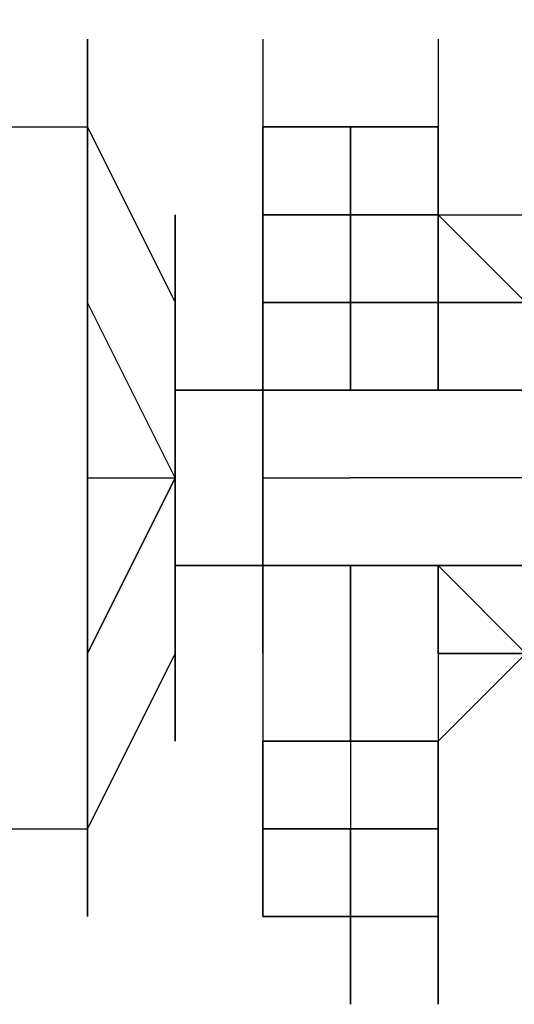
# Model space of a CAD drawing. Extents: x -2076 to 2064, y -4072 to 4621.
# Drawn here: x -854 to -830, y -51 to -3 of the extents above; entities that cross this region are included whole.
import ezdxf

# ---------------------------------------------------------------- set-up
doc = ezdxf.new("R2010")
doc.units = 0
doc.header["$LTSCALE"] = 5
doc.header["$PDMODE"] = 33
doc.header["$PDSIZE"] = 20
doc.layers.get('Defpoints').update_dxf_attribs({"linetype": 'CONTINUOUS'})
doc.layers.add('Lg_dim', color=7, linetype='CONTINUOUS')
doc.layers.add('Lg_prod', color=40, linetype='CONTINUOUS')
doc.styles.add('LG1', font='arial.ttf', dxfattribs={"height": 185})
doc.styles.get("Standard").update_dxf_attribs({"font": 'SIMPLEX'})
doc.dimstyles.new('LG_DIM', dxfattribs={"dimtxt": 2.5, "dimasz": 2.5, "dimexe": 1.25, "dimexo": 0.625, "dimtad": 1, "dimdec": 4, "dimdsep": 46, "dimlunit": 6, "dimtxsty": 'Standard', "dimcen": 2.5, "dimadec": 0, "dimazin": 0, "dimtfac": 1, "dimtdec": 4, "dimtmove": 0, "dimatfit": 3, "dimfxl": 0, "dimtolj": 1, "dimtzin": 0, "dimarcsym": 0})

# ---------------------------------------------------------------- blocks, each defined once
blk = doc.blocks.new('*D6')
at = {"layer": 'Defpoints', "color": 0}
for p in [(606.49, 1930.602), (606.49, 12.701), (-965.284, -8.467)]:
    blk.add_point(p, dxfattribs=at)
at = {"layer": 'Lg_dim', "color": 0, "lineweight": -2}
for p, q in [((-965.284, -7.467), (-965.284, 1980.602)), ((606.49, 13.701), (606.49, 1980.602)), ((-845.284, 1930.602), (-496.612, 1930.602)), ((486.49, 1930.602), (137.819, 1930.602))]:
    blk.add_line(p, q, dxfattribs=at)
at = {"layer": 'Lg_dim', "color": 0}
for points in [[(-845.284, 1950.602), (-845.284, 1910.602), (-965.284, 1930.602)], [(486.49, 1950.602), (486.49, 1910.602), (606.49, 1930.602)]]:
    blk.add_solid(points, dxfattribs=at)
at = {"layer": 'Lg_dim', "color": 4, "insert": (-179.397, 1930.602), "char_height": 185, "attachment_point": 5, "style": 'LG1'}
blk.add_mtext('\\A1;1570', dxfattribs=at)

msp = doc.modelspace()

# ---------------------------------------------------------------- linework, layer by layer
at = {"layer": 'Lg_prod'}
for p, q in [((-850.9737, -8.4674), (-850.9737, -4.2337)), ((-850.9737, -4.2337), (-850.9737, -8.4674)), ((-850.9737, -8.4674), (-850.9737, -4.2337)), ((-850.9737, -4.2337), (-850.9737, -8.4674)), ((-850.9737, -8.4674), (-850.9737, -4.2337)), ((-850.9737, -4.2337), (-850.9737, -8.4674)), ((-850.9737, -8.4674), (-850.9737, -4.2337)), ((-850.9737, -4.2337), (-850.9737, -8.4674)), ((-842.5063, -4.2337), (-842.5063, -12.7011)), ((-834.0389, -4.2337), (-834.0389, -8.4674)), ((-859.4411, -8.4674), (-850.9737, -8.4674)), ((-850.9737, -8.4674), (-846.74, -16.9348)), ((-850.9737, -8.4674), (-846.74, -16.9348)), ((-850.9737, -8.4674), (-846.74, -16.9348)), ((-850.9737, -16.9348), (-850.9737, -8.4674)), ((-850.9737, -8.4674), (-850.9737, -16.9348)), ((-838.2726, -8.4674), (-842.5063, -8.4674)), ((-842.5063, -8.4674), (-838.2726, -8.4674)), ((-842.5063, -12.7011), (-842.5063, -8.4674)), ((-842.5063, -8.4674), (-842.5063, -12.7011)), ((-842.5063, -8.4674), (-838.2726, -8.4674)), ((-842.5063, -12.7011), (-842.5063, -8.4674)), ((-842.5063, -8.4674), (-838.2726, -8.4674)), ((-842.5063, -12.7011), (-842.5063, -8.4674)), ((-842.5063, -8.4674), (-842.5063, -16.9348)), ((-838.2726, -8.4674), (-834.0389, -8.4674)), ((-834.0389, -8.4674), (-838.2726, -8.4674)), ((-838.2726, -8.4674), (-838.2726, -12.7011)), ((-834.0389, -8.4674), (-838.2726, -8.4674)), ((-838.2726, -8.4674), (-834.0389, -8.4674)), ((-838.2726, -8.4674), (-838.2726, -12.7011)), ((-838.2726, -16.9348), (-838.2726, -8.4674)), ((-838.2726, -8.4674), (-838.2726, -16.9348)), ((-834.0389, -12.7011), (-834.0389, -8.4674)), ((-834.0389, -12.7011), (-834.0389, -8.4674)), ((-834.0389, -8.4674), (-834.0389, -12.7011)), ((-834.0389, -12.7011), (-834.0389, -8.4674)), ((-834.0389, -8.4674), (-834.0389, -12.7011)), ((-834.0389, -12.7011), (-834.0389, -8.4674)), ((-834.0389, -8.4674), (-834.0389, -12.7011)), ((-834.0389, -8.4674), (-834.0389, -12.7011)), ((-834.0389, -12.7011), (-834.0389, -8.4674)), ((-834.0389, -8.4674), (-834.0389, -12.7011)), ((-834.0389, -8.4674), (-834.0389, -12.7011)), ((-834.0389, -8.4674), (-834.0389, -16.9348)), ((-834.0389, -12.7011), (-834.0389, -8.4674)), ((-834.0389, -8.4674), (-834.0389, -12.7011)), ((-834.0389, -12.7011), (-834.0389, -8.4674)), ((-834.0389, -8.4674), (-834.0389, -12.7011)), ((-834.0389, -12.7011), (-834.0389, -8.4674)), ((-834.0389, -8.4674), (-834.0389, -12.7011)), ((-846.74, -12.7011), (-846.74, -16.9348)), ((-846.74, -16.9348), (-846.74, -12.7011)), ((-838.2726, -12.7011), (-842.5063, -12.7011)), ((-842.5063, -12.7011), (-838.2726, -12.7011)), ((-838.2726, -12.7011), (-842.5063, -12.7011)), ((-842.5063, -12.7011), (-842.5063, -16.9348)), ((-842.5063, -21.1685), (-842.5063, -12.7011)), ((-842.5063, -12.7011), (-842.5063, -16.9348)), ((-842.5063, -12.7011), (-842.5063, -16.9348)), ((-842.5063, -12.7011), (-842.5063, -16.9348)), ((-842.5063, -12.7011), (-842.5063, -16.9348)), ((-838.2726, -12.7011), (-842.5063, -12.7011)), ((-834.0389, -12.7011), (-838.2726, -12.7011)), ((-838.2726, -12.7011), (-834.0389, -12.7011)), ((-834.0389, -12.7011), (-838.2726, -12.7011)), ((-834.0389, -12.7011), (-838.2726, -12.7011)), ((-838.2726, -12.7011), (-838.2726, -16.9348)), ((-838.2726, -16.9348), (-838.2726, -12.7011)), ((-838.2726, -12.7011), (-838.2726, -16.9348)), ((-838.2726, -16.9348), (-838.2726, -12.7011)), ((-838.2726, -12.7011), (-838.2726, -16.9348)), ((-838.2726, -12.7011), (-838.2726, -16.9348)), ((-838.2726, -16.9348), (-838.2726, -12.7011)), ((-838.2726, -12.7011), (-838.2726, -21.1685)), ((-838.2726, -21.1685), (-838.2726, -12.7011)), ((-838.2726, -12.7011), (-838.2726, -21.1685)), ((-838.2726, -21.1685), (-838.2726, -12.7011)), ((-838.2726, -12.7011), (-834.0389, -12.7011)), ((-838.2726, -16.9348), (-838.2726, -12.7011)), ((-838.2726, -16.9348), (-838.2726, -12.7011)), ((-838.2726, -12.7011), (-838.2726, -16.9348)), ((-838.2726, -16.9348), (-838.2726, -12.7011)), ((-838.2726, -12.7011), (-838.2726, -16.9348)), ((-838.2726, -16.9348), (-838.2726, -12.7011)), ((-838.2726, -12.7011), (-838.2726, -16.9348)), ((-834.0389, -12.7011), (-838.2726, -12.7011)), ((-834.0389, -12.7011), (-838.2726, -12.7011)), ((-834.0389, -16.9348), (-834.0389, -12.7011)), ((-834.0389, -12.7011), (-834.0389, -16.9348)), ((-834.0389, -16.9348), (-834.0389, -12.7011)), ((-834.0389, -12.7011), (-829.8052, -16.9348)), ((-834.0389, -12.7011), (-834.0389, -16.9348)), ((-834.0389, -12.7011), (-829.8052, -12.7011)), ((-834.0389, -12.7011), (-834.0389, -16.9348)), ((-834.0389, -16.9348), (-834.0389, -12.7011)), ((-834.0389, -12.7011), (-834.0389, -21.1685)), ((-834.0389, -12.7011), (-829.8052, -16.9348)), ((-834.0389, -16.9348), (-834.0389, -12.7011)), ((-834.0389, -16.9348), (-834.0389, -12.7011)), ((-834.0389, -12.7011), (-834.0389, -16.9348)), ((-846.74, -25.4022), (-850.9737, -16.9348)), ((-850.9737, -25.4022), (-850.9737, -16.9348)), ((-850.9737, -16.9348), (-850.9737, -25.4022)), ((-846.74, -16.9348), (-846.74, -21.1685)), ((-846.74, -21.1685), (-846.74, -16.9348)), ((-846.74, -16.9348), (-846.74, -21.1685)), ((-846.74, -16.9348), (-846.74, -21.1685)), ((-842.5063, -16.9348), (-842.5063, -21.1685)), ((-842.5063, -16.9348), (-842.5063, -21.1685)), ((-842.5063, -16.9348), (-842.5063, -21.1685)), ((-842.5063, -16.9348), (-838.2726, -16.9348)), ((-838.2726, -16.9348), (-842.5063, -16.9348)), ((-842.5063, -16.9348), (-842.5063, -21.1685)), ((-842.5063, -21.1685), (-842.5063, -16.9348)), ((-842.5063, -16.9348), (-842.5063, -21.1685)), ((-842.5063, -21.1685), (-842.5063, -16.9348)), ((-842.5063, -16.9348), (-842.5063, -21.1685)), ((-842.5063, -16.9348), (-842.5063, -21.1685)), ((-842.5063, -16.9348), (-842.5063, -21.1685)), ((-838.2726, -16.9348), (-842.5063, -16.9348)), ((-838.2726, -16.9348), (-842.5063, -16.9348)), ((-842.5063, -16.9348), (-842.5063, -21.1685)), ((-842.5063, -16.9348), (-842.5063, -25.4022)), ((-842.5063, -16.9348), (-842.5063, -21.1685)), ((-842.5063, -21.1685), (-842.5063, -16.9348)), ((-842.5063, -16.9348), (-842.5063, -21.1685)), ((-842.5063, -21.1685), (-842.5063, -16.9348)), ((-842.5063, -16.9348), (-842.5063, -21.1685)), ((-842.5063, -21.1685), (-842.5063, -16.9348)), ((-842.5063, -16.9348), (-842.5063, -21.1685)), ((-842.5063, -21.1685), (-842.5063, -16.9348)), ((-842.5063, -16.9348), (-842.5063, -21.1685)), ((-838.2726, -21.1685), (-838.2726, -16.9348)), ((-838.2726, -16.9348), (-838.2726, -21.1685)), ((-838.2726, -21.1685), (-838.2726, -16.9348)), ((-838.2726, -16.9348), (-838.2726, -21.1685)), ((-838.2726, -21.1685), (-838.2726, -16.9348)), ((-838.2726, -16.9348), (-838.2726, -21.1685)), ((-838.2726, -16.9348), (-834.0389, -16.9348)), ((-834.0389, -16.9348), (-838.2726, -16.9348)), ((-838.2726, -21.1685), (-838.2726, -16.9348)), ((-838.2726, -16.9348), (-838.2726, -21.1685)), ((-834.0389, -16.9348), (-838.2726, -16.9348)), ((-838.2726, -16.9348), (-838.2726, -21.1685)), ((-834.0389, -21.1685), (-834.0389, -16.9348)), ((-834.0389, -16.9348), (-834.0389, -21.1685)), ((-834.0389, -16.9348), (-834.0389, -21.1685)), ((-829.8052, -16.9348), (-834.0389, -16.9348)), ((-834.0389, -21.1685), (-834.0389, -16.9348)), ((-834.0389, -16.9348), (-829.8052, -16.9348)), ((-829.8052, -16.9348), (-834.0389, -16.9348)), ((-834.0389, -16.9348), (-829.8052, -16.9348)), ((-834.0389, -21.1685), (-834.0389, -16.9348)), ((-834.0389, -16.9348), (-834.0389, -21.1685)), ((-829.8052, -16.9348), (-834.0389, -16.9348)), ((-834.0389, -16.9348), (-829.8052, -16.9348)), ((-834.0389, -16.9348), (-834.0389, -21.1685)), ((-842.5063, -21.1685), (-846.74, -21.1685)), ((-846.74, -21.1685), (-842.5063, -21.1685)), ((-842.5063, -21.1685), (-846.74, -21.1685)), ((-846.74, -21.1685), (-842.5063, -21.1685)), ((-846.74, -21.1685), (-842.5063, -21.1685)), ((-846.74, -25.4022), (-846.74, -21.1685)), ((-846.74, -21.1685), (-846.74, -25.4022)), ((-846.74, -25.4022), (-846.74, -21.1685)), ((-846.74, -21.1685), (-846.74, -25.4022)), ((-846.74, -25.4022), (-846.74, -21.1685)), ((-842.5063, -21.1685), (-838.2726, -21.1685)), ((-838.2726, -21.1685), (-842.5063, -21.1685)), ((-842.5063, -25.4022), (-842.5063, -21.1685)), ((-838.2726, -21.1685), (-842.5063, -21.1685)), ((-842.5063, -21.1685), (-842.5063, -25.4022)), ((-842.5063, -21.1685), (-842.5063, -25.4022)), ((-842.5063, -21.1685), (-842.5063, -25.4022)), ((-838.2726, -21.1685), (-842.5063, -21.1685)), ((-838.2726, -21.1685), (-834.0389, -21.1685)), ((-834.0389, -21.1685), (-838.2726, -21.1685)), ((-834.0389, -21.1685), (-838.2726, -21.1685)), ((-838.2726, -21.1685), (-834.0389, -21.1685)), ((-834.0389, -21.1685), (-838.2726, -21.1685)), ((-829.8052, -21.1685), (-834.0389, -21.1685)), ((-834.0389, -21.1685), (-829.8052, -21.1685)), ((-829.8052, -21.1685), (-834.0389, -21.1685)), ((-829.8052, -21.1685), (-834.0389, -21.1685)), ((-846.74, -25.4022), (-850.9737, -33.8696)), ((-850.9737, -33.8696), (-846.74, -25.4022)), ((-850.9737, -25.4022), (-846.74, -25.4022)), ((-850.9737, -33.8696), (-850.9737, -25.4022)), ((-850.9737, -25.4022), (-850.9737, -33.8696)), ((-846.74, -25.4022), (-846.74, -29.6359)), ((-846.74, -25.4022), (-846.74, -29.6359)), ((-846.74, -29.6359), (-846.74, -25.4022)), ((-846.74, -29.6359), (-846.74, -25.4022)), ((-842.5063, -25.4022), (-842.5063, -29.6359)), ((-842.5063, -25.4022), (-842.5063, -33.8696)), ((-842.5063, -25.4022), (-842.5063, -29.6359)), ((-842.5063, -25.4022), (-842.5063, -29.6359)), ((-842.5063, -25.4022), (-838.2726, -25.4022)), ((-842.5063, -29.6359), (-842.5063, -25.4022)), ((-834.0389, -25.4022), (-838.2726, -25.4022)), ((-829.8052, -25.4022), (-834.0389, -25.4022)), ((-846.74, -29.6359), (-842.5063, -29.6359)), ((-842.5063, -29.6359), (-846.74, -29.6359)), ((-846.74, -29.6359), (-842.5063, -29.6359)), ((-842.5063, -29.6359), (-846.74, -29.6359)), ((-846.74, -33.8696), (-846.74, -29.6359)), ((-846.74, -33.8696), (-846.74, -29.6359)), ((-846.74, -29.6359), (-846.74, -33.8696)), ((-846.74, -29.6359), (-846.74, -33.8696)), ((-838.2726, -29.6359), (-842.5063, -29.6359)), ((-842.5063, -29.6359), (-838.2726, -29.6359)), ((-838.2726, -29.6359), (-842.5063, -29.6359)), ((-842.5063, -29.6359), (-842.5063, -33.8696)), ((-842.5063, -29.6359), (-842.5063, -38.1033)), ((-842.5063, -29.6359), (-842.5063, -33.8696)), ((-838.2726, -29.6359), (-842.5063, -29.6359)), ((-842.5063, -29.6359), (-842.5063, -33.8696)), ((-838.2726, -29.6359), (-842.5063, -29.6359)), ((-842.5063, -29.6359), (-842.5063, -33.8696)), ((-838.2726, -29.6359), (-842.5063, -29.6359)), ((-842.5063, -29.6359), (-838.2726, -29.6359)), ((-842.5063, -33.8696), (-842.5063, -29.6359)), ((-842.5063, -29.6359), (-838.2726, -29.6359)), ((-842.5063, -33.8696), (-842.5063, -29.6359)), ((-842.5063, -29.6359), (-842.5063, -33.8696)), ((-838.2726, -29.6359), (-842.5063, -29.6359)), ((-838.2726, -29.6359), (-838.2726, -33.8696)), ((-838.2726, -33.8696), (-838.2726, -29.6359)), ((-838.2726, -29.6359), (-838.2726, -38.1033)), ((-838.2726, -38.1033), (-838.2726, -29.6359)), ((-838.2726, -29.6359), (-838.2726, -38.1033)), ((-838.2726, -38.1033), (-838.2726, -29.6359)), ((-838.2726, -29.6359), (-834.0389, -29.6359)), ((-838.2726, -33.8696), (-838.2726, -29.6359)), ((-838.2726, -33.8696), (-838.2726, -29.6359)), ((-838.2726, -29.6359), (-834.0389, -29.6359)), ((-834.0389, -29.6359), (-838.2726, -29.6359)), ((-838.2726, -29.6359), (-834.0389, -29.6359)), ((-834.0389, -29.6359), (-838.2726, -29.6359)), ((-838.2726, -29.6359), (-834.0389, -29.6359)), ((-834.0389, -29.6359), (-834.0389, -33.8696)), ((-834.0389, -29.6359), (-829.8052, -33.8696)), ((-834.0389, -33.8696), (-834.0389, -29.6359)), ((-834.0389, -29.6359), (-834.0389, -33.8696)), ((-834.0389, -29.6359), (-834.0389, -33.8696)), ((-834.0389, -29.6359), (-834.0389, -38.1033)), ((-834.0389, -29.6359), (-834.0389, -38.1033)), ((-829.8052, -29.6359), (-834.0389, -29.6359)), ((-834.0389, -29.6359), (-834.0389, -33.8696)), ((-829.8052, -29.6359), (-834.0389, -29.6359)), ((-834.0389, -29.6359), (-829.8052, -29.6359)), ((-834.0389, -29.6359), (-829.8052, -29.6359)), ((-834.0389, -29.6359), (-829.8052, -29.6359)), ((-846.74, -33.8696), (-850.9737, -42.337)), ((-850.9737, -42.337), (-846.74, -33.8696)), ((-850.9737, -42.337), (-846.74, -33.8696)), ((-850.9737, -33.8696), (-850.9737, -42.337)), ((-850.9737, -42.337), (-850.9737, -33.8696)), ((-846.74, -38.1033), (-846.74, -33.8696)), ((-846.74, -33.8696), (-846.74, -38.1033)), ((-842.5063, -33.8696), (-842.5063, -38.1033)), ((-842.5063, -33.8696), (-842.5063, -38.1033)), ((-838.2726, -38.1033), (-838.2726, -33.8696)), ((-838.2726, -33.8696), (-838.2726, -38.1033)), ((-838.2726, -38.1033), (-838.2726, -33.8696)), ((-838.2726, -33.8696), (-838.2726, -42.337)), ((-838.2726, -33.8696), (-838.2726, -38.1033)), ((-838.2726, -38.1033), (-838.2726, -33.8696)), ((-834.0389, -33.8696), (-834.0389, -42.337)), ((-834.0389, -33.8696), (-829.8052, -33.8696)), ((-829.8052, -33.8696), (-834.0389, -33.8696)), ((-834.0389, -38.1033), (-829.8052, -33.8696)), ((-834.0389, -33.8696), (-834.0389, -38.1033)), ((-834.0389, -33.8696), (-834.0389, -38.1033)), ((-834.0389, -33.8696), (-829.8052, -33.8696)), ((-829.8052, -33.8696), (-834.0389, -33.8696)), ((-834.0389, -33.8696), (-829.8052, -33.8696)), ((-829.8052, -33.8696), (-834.0389, -33.8696)), ((-842.5063, -38.1033), (-838.2726, -38.1033)), ((-842.5063, -38.1033), (-842.5063, -42.337)), ((-842.5063, -42.337), (-842.5063, -38.1033)), ((-842.5063, -38.1033), (-842.5063, -42.337)), ((-842.5063, -38.1033), (-842.5063, -42.337)), ((-842.5063, -42.337), (-842.5063, -38.1033)), ((-842.5063, -38.1033), (-842.5063, -42.337)), ((-838.2726, -38.1033), (-842.5063, -38.1033)), ((-842.5063, -38.1033), (-842.5063, -42.337)), ((-842.5063, -42.337), (-842.5063, -38.1033)), ((-842.5063, -38.1033), (-842.5063, -42.337)), ((-842.5063, -38.1033), (-842.5063, -42.337)), ((-842.5063, -38.1033), (-842.5063, -42.337)), ((-842.5063, -38.1033), (-842.5063, -42.337)), ((-842.5063, -38.1033), (-838.2726, -38.1033)), ((-838.2726, -38.1033), (-842.5063, -38.1033)), ((-842.5063, -38.1033), (-842.5063, -42.337)), ((-842.5063, -38.1033), (-842.5063, -42.337)), ((-842.5063, -38.1033), (-842.5063, -42.337)), ((-842.5063, -38.1033), (-838.2726, -38.1033)), ((-842.5063, -38.1033), (-838.2726, -38.1033)), ((-838.2726, -38.1033), (-834.0389, -38.1033)), ((-838.2726, -38.1033), (-838.2726, -42.337)), ((-834.0389, -38.1033), (-838.2726, -38.1033)), ((-838.2726, -38.1033), (-834.0389, -38.1033)), ((-834.0389, -38.1033), (-838.2726, -38.1033)), ((-834.0389, -38.1033), (-838.2726, -38.1033)), ((-838.2726, -38.1033), (-834.0389, -38.1033)), ((-834.0389, -42.337), (-834.0389, -38.1033)), ((-834.0389, -38.1033), (-834.0389, -42.337)), ((-834.0389, -42.337), (-834.0389, -38.1033)), ((-834.0389, -38.1033), (-834.0389, -42.337)), ((-834.0389, -38.1033), (-834.0389, -42.337)), ((-834.0389, -42.337), (-834.0389, -38.1033)), ((-859.4411, -42.337), (-850.9737, -42.337)), ((-850.9737, -42.337), (-850.9737, -46.5707)), ((-850.9737, -42.337), (-850.9737, -46.5707)), ((-850.9737, -46.5707), (-850.9737, -42.337)), ((-850.9737, -42.337), (-850.9737, -46.5707)), ((-850.9737, -46.5707), (-850.9737, -42.337)), ((-850.9737, -42.337), (-850.9737, -46.5707)), ((-850.9737, -42.337), (-850.9737, -46.5707)), ((-850.9737, -42.337), (-850.9737, -46.5707)), ((-838.2726, -42.337), (-842.5063, -42.337)), ((-838.2726, -42.337), (-842.5063, -42.337)), ((-842.5063, -42.337), (-838.2726, -42.337)), ((-842.5063, -42.337), (-838.2726, -42.337)), ((-842.5063, -42.337), (-838.2726, -42.337)), ((-842.5063, -46.5707), (-842.5063, -42.337)), ((-842.5063, -42.337), (-842.5063, -46.5707)), ((-838.2726, -42.337), (-838.2726, -46.5707)), ((-834.0389, -42.337), (-838.2726, -42.337)), ((-834.0389, -42.337), (-838.2726, -42.337)), ((-838.2726, -42.337), (-834.0389, -42.337)), ((-838.2726, -46.5707), (-838.2726, -42.337)), ((-838.2726, -42.337), (-838.2726, -46.5707)), ((-838.2726, -46.5707), (-838.2726, -42.337)), ((-838.2726, -42.337), (-838.2726, -50.8044)), ((-838.2726, -42.337), (-838.2726, -46.5707)), ((-838.2726, -46.5707), (-838.2726, -42.337)), ((-838.2726, -42.337), (-838.2726, -46.5707)), ((-834.0389, -42.337), (-838.2726, -42.337)), ((-834.0389, -46.5707), (-834.0389, -42.337)), ((-834.0389, -42.337), (-834.0389, -46.5707)), ((-834.0389, -50.8044), (-834.0389, -42.337)), ((-834.0389, -42.337), (-834.0389, -46.5707)), ((-834.0389, -42.337), (-834.0389, -46.5707)), ((-842.5063, -46.5707), (-838.2726, -46.5707)), ((-842.5063, -46.5707), (-838.2726, -46.5707)), ((-838.2726, -46.5707), (-842.5063, -46.5707)), ((-838.2726, -50.8044), (-838.2726, -46.5707)), ((-838.2726, -46.5707), (-838.2726, -50.8044)), ((-838.2726, -50.8044), (-838.2726, -46.5707)), ((-838.2726, -46.5707), (-838.2726, -50.8044)), ((-838.2726, -50.8044), (-838.2726, -46.5707)), ((-838.2726, -46.5707), (-838.2726, -50.8044)), ((-838.2726, -50.8044), (-838.2726, -46.5707)), ((-838.2726, -46.5707), (-838.2726, -50.8044)), ((-834.0389, -46.5707), (-838.2726, -46.5707)), ((-834.0389, -46.5707), (-838.2726, -46.5707)), ((-838.2726, -46.5707), (-834.0389, -46.5707)), ((-838.2726, -50.8044), (-838.2726, -46.5707)), ((-838.2726, -46.5707), (-838.2726, -50.8044)), ((-838.2726, -50.8044), (-838.2726, -46.5707)), ((-838.2726, -46.5707), (-838.2726, -50.8044)), ((-834.0389, -46.5707), (-838.2726, -46.5707)), ((-834.0389, -50.8044), (-834.0389, -46.5707)), ((-834.0389, -46.5707), (-834.0389, -50.8044)), ((-834.0389, -50.8044), (-834.0389, -46.5707)), ((-834.0389, -46.5707), (-834.0389, -50.8044)), ((-834.0389, -50.8044), (-834.0389, -46.5707)), ((-834.0389, -46.5707), (-834.0389, -50.8044))]:
    msp.add_line(p, q, dxfattribs=at)

# ---------------------------------------------------------------- dimensions: what is measured, and where the dimension line sits
at = {"layer": 'Lg_dim'}
dim = msp.add_linear_dim(base=(606.4904, 1930.6022), p1=(-965.2836, -8.4674), p2=(606.4904, 12.7011), dimstyle='LG_DIM', override={"dimtxt": 185, "dimasz": 120, "dimexe": 50, "dimexo": 1, "dimgap": 50, "dimtad": 0, "dimtih": 1, "dimtoh": 1, "dimdec": 0, "dimrnd": 10, "dimlunit": 2, "dimtxsty": 'LG1', "dimclrt": 4, "dimadec": 4, "dimtdec": 0}, dxfattribs=at)
dim.commit()
dim.dimension.update_dxf_attribs({"geometry": '*D6', "text_midpoint": (-179.3966, 1930.6022)})

doc.saveas('drawing.dxf')
